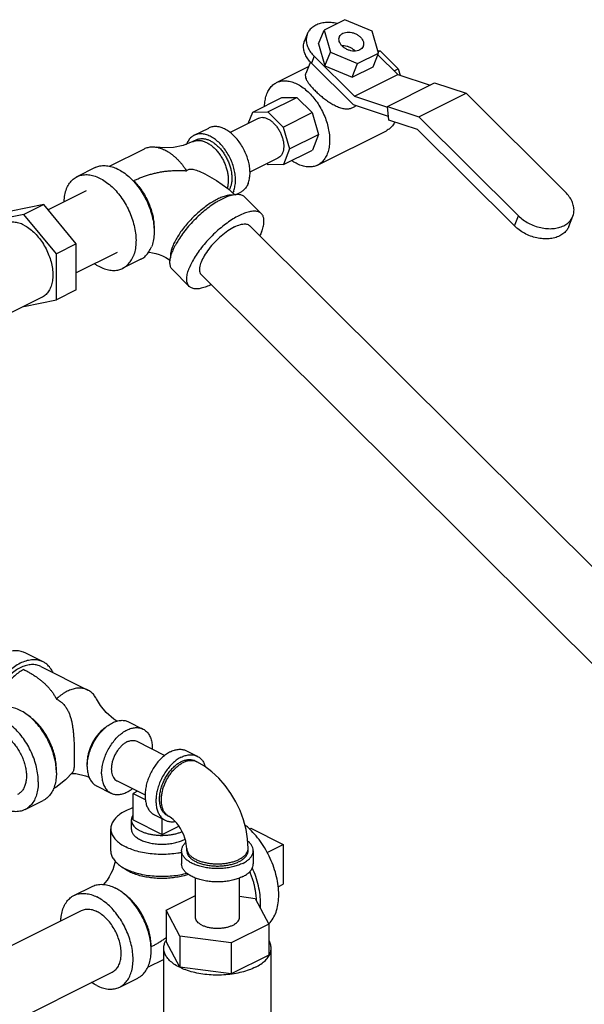
# Model space of a CAD drawing. Units: inches. Extents: x -9.8 to 24.8, y -7 to 22.8.
# Drawn here: x 19.2 to 20.9, y 19.8 to 22.8 of the extents above; entities that cross this region are included whole.
import ezdxf

# ---------------------------------------------------------------- set-up
doc = ezdxf.new("R2010")
doc.units = ezdxf.units.IN
doc.header["$LTSCALE"] = 1.21
doc.header["$MEASUREMENT"] = 0
doc.layers.get('0').update_dxf_attribs({"linetype": 'CONTINUOUS'})
doc.layers.add('02___PRT_ALL_AXES', color=7, linetype='CONTINUOUS')

msp = doc.modelspace()

# ---------------------------------------------------------------- linework, layer by layer
at = {"color": 7, "linetype": 'CONTINUOUS'}
for p, q in [((20.1785, 22.8061), (20.1147, 22.7742)), ((20.2616, 22.7711), (20.1785, 22.8061)), ((20.0633, 22.7623), (20.055, 22.7414)), ((20.0981, 22.7323), (20.1147, 22.7742)), ((20.1147, 22.7742), (20.134, 22.7073)), ((20.2809, 22.7042), (20.2616, 22.7711)), ((20.0981, 22.7323), (20.1174, 22.6654)), ((20.0842, 22.6947), (20.0759, 22.6738)), ((20.0842, 22.6947), (20.2071, 22.5724)), ((20.1174, 22.6654), (20.134, 22.7073)), ((20.134, 22.7073), (20.2171, 22.6723)), ((20.2171, 22.6723), (20.2809, 22.7042)), ((20.2643, 22.6623), (20.2809, 22.7042)), ((20.2789, 22.6992), (20.3397, 22.6387)), ((20.279, 22.7107), (20.2856, 22.7108)), ((20.2798, 22.708), (20.2856, 22.7108)), ((20.2856, 22.7108), (20.3407, 22.656)), ((19.9693, 22.614), (20.0668, 22.6628)), ((20.0727, 22.6776), (20.0585, 22.6419)), ((20.2044, 22.546), (20.0759, 22.6738)), ((20.1174, 22.6654), (20.2006, 22.6304)), ((20.2006, 22.6304), (20.2171, 22.6723)), ((20.2006, 22.6304), (20.2643, 22.6623)), ((20.3285, 22.6499), (20.3407, 22.656)), ((20.3407, 22.656), (20.3465, 22.6365)), ((20.2071, 22.5724), (20.3397, 22.6387)), ((20.3397, 22.6387), (20.4384, 22.6064)), ((20.3082, 22.5413), (20.4518, 22.6131)), ((20.4518, 22.6131), (20.5481, 22.5816)), ((19.8968, 22.524), (19.9852, 22.5682)), ((19.9432, 22.5249), (20.0316, 22.5691)), ((19.9852, 22.5682), (20.0316, 22.5691)), ((20.0316, 22.5691), (20.0782, 22.5227)), ((20.2071, 22.5724), (20.3084, 22.5392)), ((20.4044, 22.5097), (20.5481, 22.5816)), ((20.5481, 22.5816), (20.8516, 22.2796)), ((20.3115, 22.5109), (20.2044, 22.546)), ((20.3128, 22.4994), (20.3082, 22.5413)), ((20.3082, 22.5413), (20.4044, 22.5097)), ((19.8831, 22.4892), (19.8968, 22.524)), ((19.8968, 22.524), (19.9432, 22.5249)), ((19.9432, 22.5249), (19.9899, 22.4785)), ((19.9899, 22.4785), (20.0782, 22.5227)), ((20.0782, 22.5227), (20.0979, 22.4561)), ((20.4044, 22.5097), (20.7079, 22.2078)), ((19.7181, 22.4535), (19.7623, 22.4756)), ((19.9136, 22.5044), (19.8281, 22.4617)), ((19.9899, 22.4785), (20.0095, 22.4119)), ((20.4003, 22.4707), (20.3128, 22.4994)), ((20.0095, 22.4119), (20.0979, 22.4561)), ((20.0979, 22.4561), (20.0791, 22.4083)), ((20.095, 22.3625), (20.305, 22.4674)), ((20.6957, 22.1768), (20.4003, 22.4707)), ((19.7251, 22.4395), (19.714, 22.434)), ((19.4595, 22.3592), (19.566, 22.4124)), ((20.0095, 22.4119), (19.9907, 22.3641)), ((19.9907, 22.3641), (20.0791, 22.4083)), ((19.9739, 22.3837), (19.8883, 22.3408)), ((19.9443, 22.3632), (19.9405, 22.367)), ((19.9907, 22.3641), (19.9443, 22.3632)), ((19.4154, 22.3546), (19.3601, 22.3269)), ((19.3886, 22.2839), (19.2724, 22.2257)), ((19.8441, 22.2719), (19.8601, 22.2799)), ((19.9235, 22.2139), (19.8722, 22.2649)), ((19.2587, 22.2422), (19.1593, 22.2216)), ((19.2587, 22.2422), (19.198, 22.2118)), ((19.3582, 22.1221), (19.2587, 22.2422)), ((19.198, 22.2118), (19.0985, 22.1912)), ((19.2974, 22.0918), (19.198, 22.2118)), ((20.6957, 22.1768), (20.7079, 22.2078)), ((20.862, 22.1754), (20.8742, 22.2064)), ((19.8873, 22.1776), (21.4682, 20.6049)), ((19.3582, 22.1221), (19.2974, 22.0918)), ((19.3582, 21.9815), (19.3582, 22.1221)), ((19.2974, 21.9511), (19.2974, 22.0918)), ((19.4825, 22.096), (19.3582, 22.0339)), ((19.5551, 22.075), (19.4999, 22.0474)), ((19.7031, 21.9924), (19.6518, 22.0434)), ((19.7392, 22.0287), (21.3201, 20.456)), ((19.3582, 21.9815), (19.2974, 21.9511)), ((19.2539, 21.9594), (18.9881, 21.8265)), ((19.198, 21.9305), (19.2974, 21.9511)), ((19.1975, 21.9312), (19.198, 21.9305)), ((19.2568, 20.8464), (19.2016, 20.874)), ((19.2498, 20.8324), (19.3935, 20.7606)), ((19.5176, 20.6636), (19.5618, 20.6415)), ((19.5431, 20.6041), (19.6287, 20.5612)), ((19.6944, 20.5752), (19.7275, 20.5587)), ((19.726, 20.5419), (19.7205, 20.5447)), ((19.4198, 20.468), (19.464, 20.4459)), ((19.4827, 20.4833), (19.5682, 20.4406)), ((19.5453, 20.452), (19.5315, 20.4451)), ((19.5315, 20.4451), (19.5689, 20.4264)), ((19.2016, 20.3957), (19.2568, 20.4233)), ((19.5965, 20.3796), (19.6297, 20.363)), ((19.6422, 20.3742), (19.6367, 20.377)), ((19.4636, 20.2692), (19.4636, 20.3368)), ((19.8906, 20.3392), (19.99, 20.2895)), ((19.99, 20.2895), (19.99, 20.1677)), ((19.6797, 20.2703), (19.6797, 20.2297)), ((19.6953, 20.2703), (19.6953, 20.277)), ((19.8828, 20.2703), (19.8828, 20.277)), ((19.8985, 20.2703), (19.8985, 20.2297)), ((19.7216, 20.0673), (19.7216, 20.1868)), ((19.8566, 20.0673), (19.8566, 20.1868)), ((19.3511, 20.1336), (19.4064, 20.1612)), ((19.6322, 20.0883), (19.7216, 20.133)), ((19.8566, 20.1311), (19.9039, 20.1247)), ((19.9039, 20.1247), (19.9459, 20.0463)), ((18.9494, 19.8754), (19.374, 20.0877)), ((19.6322, 20.0883), (19.6322, 19.9936)), ((19.6743, 20.0099), (19.6322, 20.0883)), ((19.9459, 20.0463), (19.8311, 19.9889)), ((19.9459, 20.0463), (19.9459, 19.9516)), ((19.6743, 19.9152), (19.6322, 19.9936)), ((19.6743, 20.0099), (19.6743, 19.9152)), ((19.8311, 19.9889), (19.6743, 20.0099)), ((19.8311, 19.9889), (19.8311, 19.8942)), ((19.625, 19.6614), (19.625, 19.9726)), ((19.9459, 19.9516), (19.8311, 19.8942)), ((19.9531, 19.6614), (19.9531, 19.9726)), ((19.625, 19.9386), (19.576, 19.9141)), ((18.9817, 19.6568), (19.468, 19.8999)), ((19.8311, 19.8942), (19.6743, 19.9152)), ((19.4909, 19.8541), (19.5461, 19.8817))]:
    msp.add_line(p, q, dxfattribs=at)
for points in [[(19.714, 22.434), (19.6848, 22.4224), (19.6548, 22.416), (19.6268, 22.4147), (19.6032, 22.4171)], [(19.7334, 22.3435), (19.7501, 22.3357), (19.7865, 22.3152), (19.8203, 22.2912), (19.8423, 22.2717)], [(19.5788, 22.0963), (19.5818, 22.0962), (19.5911, 22.095), (19.6012, 22.0927), (19.6116, 22.0895), (19.6218, 22.0853), (19.6314, 22.0804), (19.6399, 22.0751), (19.6446, 22.0716)], [(19.4821, 20.6658), (19.4728, 20.6715), (19.4497, 20.6917), (19.4318, 20.7133), (19.4196, 20.7337)], [(19.8828, 20.277), (19.8812, 20.306), (19.8764, 20.3353), (19.8687, 20.3642), (19.8583, 20.3924), (19.8455, 20.4195), (19.8303, 20.4452), (19.8129, 20.4693), (19.7936, 20.4915), (19.7724, 20.5112), (19.7498, 20.5282), (19.726, 20.5419)], [(19.3475, 20.51), (19.3257, 20.4869), (19.296, 20.4633), (19.2879, 20.4586)], [(19.3439, 20.5061), (19.3565, 20.5055), (19.3866, 20.4991), (19.397, 20.4949)], [(19.6953, 20.277), (19.6951, 20.2832), (19.6941, 20.2907), (19.6924, 20.2992), (19.6897, 20.3085), (19.6861, 20.3182), (19.6817, 20.328), (19.6765, 20.3375), (19.6709, 20.3463), (19.665, 20.354), (19.6592, 20.3606), (19.6538, 20.3659), (19.649, 20.3699), (19.6451, 20.3726), (19.6422, 20.3742)], [(19.4772, 20.2379), (19.4761, 20.2329), (19.4732, 20.2227), (19.4692, 20.2118), (19.4641, 20.2008), (19.4583, 20.1902), (19.452, 20.1804), (19.4456, 20.172), (19.4414, 20.1672)]]:
    msp.add_lwpolyline(points, dxfattribs=at)
for points, start_tangent, end_tangent in [([(20.1548, 22.7944), (20.1539, 22.7946), (20.1362, 22.7971), (20.1191, 22.7971), (20.1032, 22.7943), (20.089, 22.789), (20.0773, 22.7814), (20.0683, 22.7717), (20.0633, 22.7623)], (-0.10251, 0.023239), (-0.038748, -0.097975)), ([(20.0633, 22.7623), (20.0626, 22.7603), (20.0602, 22.7477), (20.0612, 22.7343), (20.0657, 22.7207), (20.0735, 22.7073), (20.0842, 22.6947)], (-0.027575, -0.069724), (0.052987, -0.052713)), ([(20.1702, 22.7254), (20.1645, 22.7325), (20.1611, 22.74), (20.1601, 22.7475), (20.1615, 22.7536)], (-0.022047, 0.021933), (0.011459, 0.029082)), ([(20.1615, 22.7536), (20.1618, 22.7544), (20.1659, 22.7603), (20.1722, 22.7647), (20.1802, 22.7674), (20.1894, 22.7682), (20.1992, 22.767), (20.2089, 22.7639), (20.2178, 22.7592), (20.2254, 22.753)], (0.027022, 0.068581), (0.051992, -0.051723)), ([(20.2254, 22.753), (20.2311, 22.746), (20.2345, 22.7384), (20.2354, 22.731), (20.2341, 22.7249)], (0.022047, -0.021933), (-0.011459, -0.029082)), ([(20.0759, 22.6738), (20.0652, 22.6864), (20.0575, 22.6997), (20.053, 22.7133), (20.0519, 22.7267), (20.0543, 22.7393), (20.055, 22.7414)], (-0.052987, 0.052713), (0.027575, 0.069724)), ([(20.1702, 22.7263), (20.1696, 22.7262)], (-0.000518, -0.00002), (-0.000517, -0.000026)), ([(20.2089, 22.7111), (20.2019, 22.7168), (20.1938, 22.7214), (20.1849, 22.7245), (20.1758, 22.7261), (20.1702, 22.7263)], (-0.030211, 0.030055), (-0.042646, -0.001641)), ([(20.2341, 22.7249), (20.2338, 22.7241), (20.2297, 22.7182), (20.2234, 22.7137), (20.2154, 22.711), (20.2062, 22.7102), (20.1964, 22.7114), (20.1867, 22.7145), (20.1777, 22.7193), (20.1702, 22.7254)], (-0.027022, -0.068581), (-0.051992, 0.051723)), ([(20.2094, 22.7106), (20.2089, 22.7111)], (-0.000539, 0.000556), (-0.000549, 0.000546)), ([(20.0585, 22.6418), (20.0578, 22.6397), (20.0575, 22.633), (20.0595, 22.6255), (20.0637, 22.6175), (20.0695, 22.6092), (20.077, 22.6003), (20.086, 22.5908), (20.0963, 22.581), (20.1074, 22.5715), (20.1191, 22.5624), (20.1318, 22.5536), (20.1452, 22.5458), (20.1586, 22.5396), (20.1717, 22.5355), (20.1842, 22.5342), (20.1952, 22.5355), (20.2042, 22.5388)], (-0.073239, -0.183893), (0.176184, 0.088092)), ([(19.94, 22.58), (19.9469, 22.5936), (19.956, 22.6046), (19.9669, 22.6128), (19.9693, 22.614)], (0.016851, 0.042655), (0.041137, 0.02055)), ([(19.9693, 22.614), (19.9795, 22.6179), (19.9933, 22.6198), (20.0081, 22.6184), (20.0235, 22.6139), (20.0391, 22.6063), (20.0545, 22.5957), (20.0694, 22.5825), (20.0834, 22.567), (20.0961, 22.5495)], (0.138382, 0.06913), (0.084461, -0.129183)), ([(19.9328, 22.542), (19.933, 22.5463), (19.9353, 22.5641), (19.94, 22.58)], (0.001086, 0.038758), (0.014237, 0.036039)), ([(20.0961, 22.5495), (20.1072, 22.5306), (20.1165, 22.5106), (20.1237, 22.4901), (20.1286, 22.4695), (20.1312, 22.4493), (20.1313, 22.4302), (20.129, 22.4124), (20.1243, 22.3965)], (0.088037, -0.134653), (-0.059085, -0.149565)), ([(20.2042, 22.5388), (20.2118, 22.5435)], (0.007953, 0.003977), (0.007089, 0.005404)), ([(19.9616, 22.4893), (19.9537, 22.4963), (19.9454, 22.5016), (19.9371, 22.5053), (19.929, 22.507), (19.9214, 22.5069), (19.9144, 22.5048), (19.9136, 22.5044)], (-0.037997, 0.037801), (-0.048077, -0.024065)), ([(19.8829, 22.3064), (19.8868, 22.3202), (19.8885, 22.3358), (19.8878, 22.3527), (19.8847, 22.3703), (19.8795, 22.3881), (19.8721, 22.4056), (19.8629, 22.4223), (19.8522, 22.4376), (19.8401, 22.4511), (19.8273, 22.4624), (19.8139, 22.4711), (19.8004, 22.4769), (19.7873, 22.4798), (19.7749, 22.4796), (19.7636, 22.4762), (19.7623, 22.4756)], (0.090022, 0.227877), (-0.219786, -0.110018)), ([(19.9616, 22.4893), (19.9691, 22.481), (19.9757, 22.4715), (19.9814, 22.4612), (19.9859, 22.4504), (19.9892, 22.4394), (19.991, 22.4286), (19.9915, 22.4182), (19.9904, 22.4086), (19.988, 22.4), (19.9842, 22.3928), (19.9792, 22.3872), (19.9739, 22.3837)], (0.084803, -0.084364), (-0.1073, -0.053708)), ([(20.3306, 22.4934), (20.3273, 22.4879), (20.3182, 22.4768), (20.3073, 22.4687), (20.305, 22.4674)], (-0.017335, -0.032794), (-0.033205, -0.016588)), ([(19.7181, 22.4535), (19.7095, 22.4478), (19.7014, 22.4387), (19.6953, 22.427)], (-0.031989, -0.016013), (-0.013102, -0.033167)), ([(19.8387, 22.2843), (19.8426, 22.2981), (19.8443, 22.3137), (19.8436, 22.3306), (19.8405, 22.3482), (19.8353, 22.366), (19.8279, 22.3835), (19.8187, 22.4002), (19.808, 22.4155), (19.796, 22.429), (19.7831, 22.4403), (19.7697, 22.449), (19.7562, 22.4548), (19.7431, 22.4577), (19.7307, 22.4575), (19.7194, 22.4541), (19.7181, 22.4535)], (0.090022, 0.227877), (-0.219786, -0.110018)), ([(19.566, 22.4124), (19.5715, 22.4147), (19.5774, 22.4165), (19.5836, 22.4177), (19.59, 22.4181), (19.5967, 22.4179), (19.6032, 22.4171)], (0.03413, 0.017065), (0.037595, -0.006489)), ([(19.6032, 22.4171), (19.6034, 22.4171), (19.6104, 22.4155), (19.6174, 22.4133), (19.6245, 22.4105), (19.6316, 22.407), (19.6386, 22.4029), (19.6457, 22.3982), (19.6526, 22.393), (19.6595, 22.3872), (19.6661, 22.3809), (19.6726, 22.3741), (19.6789, 22.3669), (19.6849, 22.3593), (19.6906, 22.3512), (19.6947, 22.3449)], (0.11803, -0.020374), (0.063961, -0.101218)), ([(19.6951, 22.4265), (19.6953, 22.427)], (0.000197, 0.00051), (0.000201, 0.000509)), ([(19.714, 22.434), (19.7177, 22.4356), (19.7216, 22.4368), (19.7257, 22.4375), (19.73, 22.4378), (19.7345, 22.4377), (19.739, 22.4371), (19.7436, 22.4361), (19.7483, 22.4346), (19.753, 22.4327), (19.7577, 22.4304), (19.7624, 22.4277), (19.7671, 22.4246), (19.7718, 22.4211), (19.7763, 22.4172), (19.7808, 22.413), (19.7851, 22.4085), (19.7893, 22.4037), (19.7933, 22.3986), (19.7971, 22.3932), (19.8041, 22.3819), (19.8101, 22.37), (19.815, 22.3576), (19.817, 22.3514), (19.8186, 22.3451), (19.82, 22.3389), (19.8211, 22.3327), (19.8218, 22.3266), (19.8222, 22.3206), (19.8222, 22.3148), (19.8219, 22.3092), (19.8213, 22.3038), (19.8203, 22.2986), (19.8187, 22.2925)], (0.18475, 0.092373), (-0.063752, -0.196587)), ([(19.7251, 22.4395), (19.7287, 22.4411), (19.7327, 22.4423), (19.7368, 22.443), (19.7411, 22.4434), (19.7455, 22.4432), (19.75, 22.4426), (19.7546, 22.4416), (19.7593, 22.4401), (19.764, 22.4382), (19.7688, 22.4359), (19.7735, 22.4332), (19.7782, 22.4301), (19.7828, 22.4266), (19.7874, 22.4227), (19.7918, 22.4185), (19.7961, 22.414), (19.8003, 22.4092), (19.8043, 22.4041), (19.8081, 22.3988), (19.8151, 22.3874), (19.8211, 22.3755), (19.826, 22.3631), (19.828, 22.3569), (19.8297, 22.3506), (19.8311, 22.3444), (19.8321, 22.3382), (19.8328, 22.3321), (19.8332, 22.3262), (19.8332, 22.3203), (19.833, 22.3147), (19.8323, 22.3093), (19.8314, 22.3041), (19.8284, 22.2945)], (0.188101, 0.094048), (-0.077225, -0.195483)), ([(20.1243, 22.3965), (20.1174, 22.3829), (20.1083, 22.3719), (20.0974, 22.3637), (20.095, 22.3625)], (-0.016851, -0.042655), (-0.041137, -0.02055)), ([(19.4154, 22.3545), (19.4267, 22.3588), (19.4421, 22.3609), (19.4585, 22.3595), (19.4756, 22.3544), (19.493, 22.3459), (19.5101, 22.3342), (19.5266, 22.3196), (19.5324, 22.3136)], (0.118775, 0.059335), (0.090101, -0.097126)), ([(20.095, 22.3625), (20.0848, 22.3586), (20.071, 22.3567), (20.0562, 22.3581), (20.0408, 22.3626), (20.0252, 22.3702), (20.0156, 22.3764)], (-0.075864, -0.037899), (-0.06912, 0.048857)), ([(19.3276, 22.2891), (19.3353, 22.3042), (19.3454, 22.3165), (19.3575, 22.3255), (19.3601, 22.3269)], (0.018723, 0.047395), (0.045708, 0.022834)), ([(19.3601, 22.3269), (19.3715, 22.3312), (19.3868, 22.3333), (19.4033, 22.3318), (19.4204, 22.3268), (19.4377, 22.3183), (19.4549, 22.3066), (19.4714, 22.2919), (19.4869, 22.2747), (19.501, 22.2553), (19.5134, 22.2343), (19.5237, 22.212), (19.5317, 22.1892), (19.5372, 22.1663), (19.5401, 22.1439), (19.5402, 22.1226), (19.5377, 22.1029), (19.5324, 22.0853)], (0.314026, 0.156875), (-0.128633, -0.325616)), ([(19.5335, 22.3146), (19.5443, 22.3197), (19.5553, 22.3243), (19.5667, 22.3286), (19.5785, 22.3325), (19.5906, 22.3359), (19.603, 22.3389), (19.6157, 22.3414), (19.6286, 22.3434), (19.6417, 22.3448), (19.6549, 22.3458), (19.6682, 22.3461), (19.6815, 22.3458), (19.6947, 22.3449)], (0.14852, 0.074211), (0.165329, -0.015223)), ([(19.6947, 22.3449), (19.6982, 22.3482), (19.7032, 22.35), (19.7099, 22.3502), (19.7175, 22.349), (19.7255, 22.3466), (19.7334, 22.3435)], (0.023088, 0.03432), (0.037857, -0.016693)), ([(19.5324, 22.3136), (19.5421, 22.3023), (19.5563, 22.2829), (19.5686, 22.2619), (19.5789, 22.2397), (19.5869, 22.2168), (19.5924, 22.1939), (19.5953, 22.1716), (19.5955, 22.1502), (19.5929, 22.1305), (19.5877, 22.1129)], (0.148114, -0.159661), (-0.07998, -0.202457)), ([(19.5335, 22.3146), (19.5463, 22.3006), (19.558, 22.285), (19.5685, 22.268), (19.5775, 22.2501), (19.5848, 22.2315), (19.5904, 22.2128), (19.594, 22.1941), (19.5956, 22.1761), (19.5956, 22.164)], (0.118521, -0.117908), (-0.007684, -0.167096)), ([(19.8829, 22.3064), (19.8768, 22.2948), (19.8687, 22.2856), (19.8601, 22.2799)], (-0.013102, -0.033167), (-0.031989, -0.016013)), ([(19.3276, 22.2891), (19.3223, 22.2714), (19.3198, 22.2517), (19.3197, 22.2495)], (-0.014892, -0.037698), (-0.001786, -0.040519)), ([(19.8347, 22.2708), (19.827, 22.2707), (19.8156, 22.2688), (19.8028, 22.2647), (19.7891, 22.2586), (19.7745, 22.2506), (19.7595, 22.2408), (19.7444, 22.2294), (19.7294, 22.2168), (19.7148, 22.203), (19.701, 22.1885), (19.6883, 22.1735), (19.6768, 22.1583), (19.6669, 22.1432), (19.6587, 22.1285), (19.6524, 22.1146)], (-0.249348, 0.020847), (-0.091754, -0.232262)), ([(19.8722, 22.2649), (19.8694, 22.2673), (19.8605, 22.2714), (19.8491, 22.2726), (19.8356, 22.2708), (19.8202, 22.2662), (19.8034, 22.2589), (19.7955, 22.2547)], (-0.058419, 0.058321), (-0.07173, -0.039655)), ([(19.8284, 22.2945), (19.8265, 22.2902), (19.8249, 22.2872)], (-0.00298, -0.007544), (-0.004112, -0.006995)), ([(19.8387, 22.2843), (19.8356, 22.2777)], (-0.002661, -0.006736), (-0.003433, -0.006397)), ([(20.8742, 22.2064), (20.875, 22.2086), (20.8776, 22.2223), (20.8765, 22.2368), (20.8716, 22.2515), (20.8632, 22.266), (20.8516, 22.2796)], (0.029873, 0.075534), (-0.057402, 0.057106)), ([(19.7955, 22.2547), (19.7856, 22.249), (19.7673, 22.2367), (19.7488, 22.2224), (19.7306, 22.2064), (19.7132, 22.1891), (19.697, 22.171), (19.6824, 22.1525), (19.6698, 22.134), (19.6617, 22.1203)], (-0.167899, -0.092822), (-0.091998, -0.168361)), ([(19.9235, 22.2139), (19.9207, 22.2163), (19.9117, 22.2204), (19.9003, 22.2216), (19.8868, 22.2199), (19.8714, 22.2153), (19.8547, 22.2079), (19.8369, 22.198), (19.8185, 22.1857), (19.8, 22.1714), (19.7818, 22.1555), (19.7644, 22.1382), (19.7482, 22.1201), (19.7336, 22.1015), (19.721, 22.083), (19.7106, 22.065), (19.7028, 22.0479)], (-0.212026, 0.211671), (-0.109263, -0.276584)), ([(19.9238, 22.1584), (19.9289, 22.1741), (19.9311, 22.1881), (19.9305, 22.2), (19.927, 22.2094), (19.9235, 22.2139)], (0.021441, 0.054275), (-0.041607, 0.041537)), ([(20.7079, 22.2078), (20.7223, 22.1956), (20.7389, 22.1852), (20.757, 22.1771), (20.776, 22.1715), (20.7952, 22.1687), (20.8138, 22.1688), (20.831, 22.1717), (20.8463, 22.1775), (20.8591, 22.1857), (20.8688, 22.1963), (20.8742, 22.2064)], (0.135342, -0.134642), (0.070433, 0.178091)), ([(19.198, 22.1794), (19.1826, 22.1854), (19.1678, 22.188), (19.1538, 22.187), (19.1421, 22.183)], (-0.051853, 0.025926), (-0.052019, -0.02599)), ([(19.198, 22.1794), (19.2133, 22.1701), (19.2282, 22.1578), (19.2422, 22.1428), (19.2548, 22.1257), (19.2657, 22.1069), (19.2745, 22.087), (19.281, 22.0667), (19.285, 22.0464), (19.2864, 22.027), (19.285, 22.0088), (19.281, 21.9926), (19.2745, 21.9788), (19.2657, 21.9677), (19.2548, 21.9598), (19.2539, 21.9594)], (0.235055, -0.117527), (-0.235807, -0.117813)), ([(19.8411, 22.1736), (19.8593, 22.1808), (19.8745, 22.1827), (19.8854, 22.1792), (19.8873, 22.1776)], (0.043685, 0.021842), (0.034275, -0.035399)), ([(20.862, 22.1754), (20.8565, 22.1653), (20.8468, 22.1547), (20.8341, 22.1465), (20.8188, 22.1407), (20.8015, 22.1378), (20.783, 22.1377), (20.7638, 22.1405), (20.7448, 22.146), (20.7266, 22.1542), (20.7101, 22.1646), (20.6957, 22.1768)], (-0.070433, -0.178091), (-0.135342, 0.134642)), ([(19.8411, 22.1736), (19.8209, 22.1616), (19.8002, 22.1456), (19.7804, 22.1267), (19.7629, 22.1062), (19.7488, 22.0855), (19.739, 22.0661), (19.7344, 22.0491), (19.7351, 22.0358), (19.7393, 22.0288)], (-0.169744, -0.084872), (0.13318, -0.137548)), ([(19.9238, 22.1584), (19.9186, 22.1466)], (-0.004733, -0.011981), (-0.005609, -0.011606)), ([(19.6524, 22.1146), (19.6481, 22.1017), (19.6459, 22.0901), (19.6459, 22.0799), (19.6459, 22.0798)], (-0.013107, -0.033178), (0.004154, -0.035549)), ([(19.6617, 22.1203), (19.6594, 22.116), (19.6516, 22.0989)], (-0.011346, -0.020763), (-0.00869, -0.021998)), ([(19.4999, 22.0474), (19.5025, 22.0488), (19.5146, 22.0579), (19.5247, 22.0701), (19.5324, 22.0853)], (0.045708, 0.022834), (0.018723, 0.047395)), ([(19.5551, 22.075), (19.5577, 22.0764), (19.5699, 22.0855), (19.5799, 22.0978), (19.5877, 22.1129)], (0.045708, 0.022834), (0.018723, 0.047395)), ([(19.6519, 22.0434), (19.6483, 22.0479), (19.6448, 22.0573), (19.6442, 22.0692), (19.6464, 22.0832), (19.6516, 22.0989)], (-0.041607, 0.041537), (0.021441, 0.054275)), ([(19.4137, 22.0615), (19.4223, 22.056), (19.4396, 22.0476), (19.4567, 22.0425), (19.4732, 22.041), (19.4885, 22.0431), (19.4999, 22.0474)], (0.075543, -0.051538), (0.081966, 0.040947)), ([(19.7031, 21.9924), (19.6996, 21.9969), (19.696, 22.0064), (19.6954, 22.0183), (19.6977, 22.0322), (19.7028, 22.0479)], (-0.041607, 0.041537), (0.021441, 0.054275)), ([(19.7704, 21.9977), (19.7551, 21.9911), (19.7398, 21.9865), (19.7262, 21.9847), (19.7148, 21.9859), (19.7059, 21.99), (19.7031, 21.9924)], (-0.064041, -0.031377), (-0.050821, 0.050736)), ([(19.2016, 20.874), (19.1966, 20.8762), (19.1819, 20.8799), (19.1658, 20.8801), (19.149, 20.8766), (19.1317, 20.8696), (19.1144, 20.8593), (19.0975, 20.8459), (19.0815, 20.8298), (19.0667, 20.8113), (19.0536, 20.7909), (19.0423, 20.7691), (19.0332, 20.7465), (19.0266, 20.7236), (19.0226, 20.7009), (19.0212, 20.679)], (-0.271292, 0.135731), (0, -0.302508)), ([(19.2568, 20.8464), (19.2519, 20.8486), (19.2371, 20.8523), (19.2211, 20.8524), (19.2042, 20.849), (19.1869, 20.842), (19.1696, 20.8317), (19.1528, 20.8183), (19.1368, 20.8022), (19.122, 20.7837), (19.1088, 20.7633), (19.0975, 20.7415), (19.0885, 20.7189), (19.0819, 20.6959), (19.0794, 20.6842)], (-0.241764, 0.120958), (-0.046953, -0.265587)), ([(19.2498, 20.8324), (19.2454, 20.8344), (19.2321, 20.8378), (19.2177, 20.8379), (19.2025, 20.8347), (19.1869, 20.8285), (19.1714, 20.8192), (19.1562, 20.8071), (19.1418, 20.7926), (19.1285, 20.776), (19.1166, 20.7576), (19.1065, 20.738), (19.0983, 20.7177), (19.0924, 20.697), (19.0908, 20.6899)], (-0.214478, 0.107306), (-0.045915, -0.234815)), ([(19.198, 20.8229), (19.1838, 20.8146), (19.17, 20.804), (19.1567, 20.7913), (19.1442, 20.7767), (19.1329, 20.7606), (19.1228, 20.7433), (19.1143, 20.7252), (19.1075, 20.7065), (19.1047, 20.6968)], (-0.144128, -0.072064), (-0.040937, -0.155915)), ([(19.198, 20.8229), (19.2083, 20.8176), (19.2182, 20.812), (19.2276, 20.8062), (19.2366, 20.8003), (19.2451, 20.794), (19.2533, 20.7875), (19.2609, 20.7808), (19.2682, 20.7737), (19.2749, 20.7663), (19.2812, 20.7586), (19.2871, 20.7505), (19.2925, 20.742), (19.2974, 20.7331)], (0.121938, -0.060998), (0.062668, -0.121088)), ([(19.287, 20.8141), (19.2854, 20.8173), (19.2763, 20.8309), (19.2651, 20.8414), (19.2568, 20.8464)], (-0.019254, 0.040687), (-0.040311, 0.020168)), ([(19.3935, 20.7606), (19.3902, 20.7621), (19.3843, 20.7642), (19.3782, 20.7656), (19.3719, 20.7663), (19.3653, 20.7663), (19.3586, 20.7657), (19.3517, 20.7644), (19.3447, 20.7625), (19.3377, 20.7599), (19.3306, 20.7566), (19.3235, 20.7528), (19.3164, 20.7483), (19.3094, 20.7433), (19.3026, 20.7377), (19.2974, 20.7331)], (-0.09498, 0.047484), (-0.077597, -0.0724)), ([(19.2974, 20.7331), (19.3072, 20.7274), (19.316, 20.7202), (19.3239, 20.7113), (19.3302, 20.7019), (19.3351, 20.6922), (19.3389, 20.6823), (19.3421, 20.6719), (19.3447, 20.6608), (19.3466, 20.65), (19.3482, 20.6388), (19.3495, 20.6259), (19.3506, 20.6116), (19.3513, 20.5965), (19.3518, 20.5815), (19.3521, 20.5673), (19.3521, 20.5551)], (0.176014, -0.085674), (0, -0.195757)), ([(19.4196, 20.7337), (19.4178, 20.7369), (19.4142, 20.7425), (19.4102, 20.7476), (19.4057, 20.7522), (19.4009, 20.7561), (19.3957, 20.7595), (19.3935, 20.7606)], (-0.017366, 0.033971), (-0.034133, 0.017064)), ([(19.2971, 20.5188), (19.2961, 20.5296), (19.292, 20.5523), (19.2854, 20.5753), (19.2763, 20.5979), (19.2651, 20.6197), (19.2519, 20.64), (19.2371, 20.6585), (19.2211, 20.6747), (19.2042, 20.688), (19.1869, 20.6984), (19.1696, 20.7053), (19.1528, 20.7088), (19.1368, 20.7087), (19.122, 20.705), (19.1171, 20.7028)], (-0.018512, 0.291102), (-0.2614, -0.130782)), ([(19.2422, 20.4802), (19.2408, 20.502), (19.2368, 20.5247), (19.2301, 20.5476), (19.2211, 20.5703), (19.2098, 20.592), (19.1966, 20.6124), (19.1819, 20.6309), (19.1658, 20.647), (19.149, 20.6604), (19.1317, 20.6707), (19.1144, 20.6777), (19.0975, 20.6812), (19.0815, 20.6811), (19.0667, 20.6774), (19.0618, 20.6752)], (0, 0.302508), (-0.271292, -0.135731)), ([(19.2974, 20.5188), (19.2964, 20.5367), (19.2934, 20.5552), (19.2884, 20.5739), (19.2816, 20.5926), (19.2731, 20.6107), (19.2631, 20.628), (19.2517, 20.6441), (19.2393, 20.6587), (19.226, 20.6714), (19.2121, 20.682), (19.2109, 20.6829)], (0, 0.192139), (-0.160464, 0.10593)), ([(19.4498, 20.648), (19.4482, 20.647), (19.4435, 20.6436), (19.4389, 20.6399), (19.4345, 20.6358), (19.4301, 20.6314), (19.4259, 20.6267), (19.4218, 20.6217), (19.4142, 20.611), (19.4075, 20.5994), (19.4019, 20.5873), (19.3973, 20.5749), (19.3955, 20.5686), (19.394, 20.5624), (19.3928, 20.5562), (19.392, 20.5501), (19.3915, 20.5441), (19.3913, 20.5382)], (-0.108372, -0.070017), (0, -0.129001)), ([(19.3918, 20.5382), (19.3925, 20.5442), (19.396, 20.5619), (19.4017, 20.5797), (19.4094, 20.5971), (19.419, 20.6135), (19.43, 20.6285), (19.4422, 20.6416), (19.4552, 20.6524), (19.4687, 20.6605), (19.4821, 20.6658), (19.4951, 20.668), (19.5073, 20.6672), (19.5176, 20.6636)], (0.017872, 0.200103), (0.18008, -0.08997)), ([(19.4355, 20.505), (19.4367, 20.5221), (19.4402, 20.5398), (19.4459, 20.5576), (19.4536, 20.575), (19.4632, 20.5914), (19.4742, 20.6064), (19.4864, 20.6195), (19.4994, 20.6303), (19.5129, 20.6384), (19.5263, 20.6437), (19.5393, 20.6459), (19.5515, 20.6451), (19.5618, 20.6415)], (0, 0.211719), (0.189975, -0.094914)), ([(19.1317, 20.6264), (19.1433, 20.6194), (19.1546, 20.6104), (19.1654, 20.5996), (19.1753, 20.5872), (19.1842, 20.5735), (19.1918, 20.5588), (19.1978, 20.5436), (19.2023, 20.5282), (19.205, 20.513), (19.2059, 20.4983), (19.205, 20.4845), (19.2023, 20.472), (19.1978, 20.4611), (19.1918, 20.4519), (19.1842, 20.4449), (19.1786, 20.4415)], (0.19749, -0.098745), (-0.198015, -0.09907)), ([(19.5618, 20.6415), (19.5626, 20.6411), (19.5721, 20.6342), (19.5798, 20.6246), (19.5855, 20.6124), (19.589, 20.5982), (19.5902, 20.5824)], (0.061874, -0.030913), (0, -0.068956)), ([(19.5129, 20.6022), (19.5046, 20.5971), (19.4965, 20.5905), (19.489, 20.5824), (19.4822, 20.5731), (19.4763, 20.563), (19.4715, 20.5523), (19.468, 20.5413), (19.4659, 20.5304), (19.4651, 20.5198), (19.4659, 20.5101), (19.468, 20.5013), (19.4715, 20.4938), (19.4763, 20.4878), (19.4822, 20.4836), (19.4827, 20.4833)], (-0.126929, -0.063465), (0.127336, -0.063619)), ([(19.5129, 20.6022), (19.5212, 20.6054), (19.5292, 20.6068), (19.5367, 20.6063), (19.5431, 20.6041)], (0.028001, 0.014), (0.02809, -0.014034)), ([(19.5902, 20.5806), (19.5902, 20.5824)], (0.000028, 0.001812), (0, 0.001812)), ([(19.3521, 20.5551), (19.3521, 20.5439), (19.3518, 20.534), (19.3514, 20.5256), (19.3506, 20.519), (19.3495, 20.5139), (19.3479, 20.5104), (19.3475, 20.51)], (0, -0.045786), (-0.029657, -0.035408)), ([(19.6454, 20.5721), (19.6333, 20.5649), (19.6215, 20.5555), (19.6103, 20.5443), (19.6, 20.5313), (19.5908, 20.517), (19.5829, 20.5018), (19.5765, 20.486), (19.5719, 20.4699), (19.5691, 20.454), (19.5681, 20.4387), (19.5691, 20.4244), (19.5719, 20.4114), (19.5765, 20.4), (19.5829, 20.3905), (19.5908, 20.3831), (19.5965, 20.3796)], (-0.205718, -0.102859), (0.206266, -0.103198)), ([(19.6786, 20.5556), (19.6665, 20.5483), (19.6547, 20.539), (19.6435, 20.5277), (19.6331, 20.5147), (19.6239, 20.5005), (19.616, 20.4852), (19.6097, 20.4694), (19.605, 20.4533), (19.6022, 20.4375), (19.6013, 20.4222), (19.6022, 20.4078), (19.605, 20.3948), (19.6097, 20.3834), (19.616, 20.3739), (19.6239, 20.3665), (19.6297, 20.363)], (-0.205718, -0.102859), (0.206266, -0.103198)), ([(19.6454, 20.5721), (19.6575, 20.577), (19.6693, 20.5794), (19.6806, 20.5794), (19.6909, 20.5768), (19.6944, 20.5752)], (0.045386, 0.022693), (0.045507, -0.022768)), ([(19.6786, 20.5556), (19.6907, 20.5604), (19.7025, 20.5629), (19.7137, 20.5628), (19.7241, 20.5602), (19.7275, 20.5587)], (0.045386, 0.022693), (0.045507, -0.022768)), ([(19.7275, 20.5587), (19.7333, 20.5552), (19.7412, 20.5478), (19.7475, 20.5383), (19.7521, 20.5269), (19.7523, 20.5263)], (0.037562, -0.018793), (0.011941, -0.040198)), ([(19.3913, 20.5271), (19.3918, 20.5382)], (0, 0.011028), (0.000982, 0.010996)), ([(19.3913, 20.5382), (19.3915, 20.533)], (0, -0.005179), (0.000281, -0.005172)), ([(19.3913, 20.5271), (19.3925, 20.5113), (19.396, 20.4971), (19.4017, 20.485), (19.4094, 20.4753), (19.419, 20.4684), (19.4198, 20.468)], (0, -0.068956), (0.061874, -0.030913)), ([(19.6367, 20.377), (19.6317, 20.38), (19.625, 20.3863), (19.6195, 20.3944), (19.6155, 20.4042), (19.6131, 20.4154), (19.6123, 20.4277), (19.6131, 20.4408), (19.6155, 20.4544), (19.6195, 20.4682), (19.625, 20.4817), (19.6317, 20.4948), (19.6396, 20.507), (19.6485, 20.5181), (19.6581, 20.5278), (19.6682, 20.5358), (19.6786, 20.542)], (-0.176799, 0.088455), (0.17633, 0.088165)), ([(19.6422, 20.3742), (19.6407, 20.375), (19.634, 20.3799), (19.6284, 20.3863), (19.6238, 20.3942), (19.6205, 20.4034), (19.6185, 20.4137), (19.6178, 20.4249), (19.6185, 20.4368), (19.6205, 20.4491), (19.6238, 20.4617), (19.6284, 20.4741), (19.634, 20.4862), (19.6407, 20.4977), (19.6483, 20.5085), (19.6566, 20.5182), (19.6654, 20.5266), (19.6747, 20.5337), (19.6841, 20.5393)], (-0.176773, 0.088312), (0.176354, 0.088177)), ([(19.6786, 20.542), (19.689, 20.5462), (19.6991, 20.5483), (19.7087, 20.5482), (19.7176, 20.546), (19.7205, 20.5447)], (0.038902, 0.019451), (0.039006, -0.019515)), ([(19.6841, 20.5393), (19.6936, 20.5432), (19.7028, 20.5453), (19.7117, 20.5457), (19.72, 20.5443), (19.7203, 20.5442)], (0.03342, 0.01671), (0.035877, -0.010717)), ([(19.7203, 20.5442), (19.726, 20.5419)], (0.005902, -0.001763), (0.005511, -0.002753)), ([(19.2974, 20.5078), (19.2961, 20.4873), (19.292, 20.4687), (19.2854, 20.4524), (19.2763, 20.4388), (19.2651, 20.4283), (19.2568, 20.4233)], (0, -0.098554), (-0.088384, -0.04422)), ([(19.2974, 20.5078), (19.2971, 20.5188)], (0, 0.01103), (-0.000701, 0.011016)), ([(19.2973, 20.5132), (19.2974, 20.5188)], (0.000219, 0.005627), (0, 0.005628)), ([(19.4355, 20.505), (19.4367, 20.4892), (19.4402, 20.475), (19.4459, 20.4629), (19.4536, 20.4532), (19.4632, 20.4463), (19.4639, 20.4459)], (0, -0.068956), (0.061874, -0.030913)), ([(19.2422, 20.4802), (19.2408, 20.4597), (19.2368, 20.4411), (19.2301, 20.4248), (19.2211, 20.4112), (19.2098, 20.4007), (19.2016, 20.3957)], (0, -0.098554), (-0.088384, -0.04422)), ([(19.4639, 20.4459), (19.4742, 20.4423), (19.4864, 20.4415), (19.4994, 20.4437), (19.5129, 20.449), (19.5263, 20.4571), (19.5297, 20.4597)], (0.063457, -0.031704), (0.055979, 0.043302)), ([(19.2016, 20.3957), (19.1966, 20.3935), (19.1819, 20.3898), (19.1658, 20.3897), (19.149, 20.3931), (19.1471, 20.3937)], (-0.050048, -0.02504), (-0.053103, 0.01738)), ([(19.5314, 20.4012), (19.528, 20.4), (19.5094, 20.3921), (19.4935, 20.3828), (19.4806, 20.3723), (19.4713, 20.361), (19.4655, 20.3491), (19.4636, 20.3368)], (-0.093833, -0.032219), (0, -0.099507)), ([(19.6297, 20.363), (19.6331, 20.3615), (19.6435, 20.3589), (19.6547, 20.3588), (19.66, 20.3596)], (0.027768, -0.013893), (0.03043, 0.005963)), ([(19.9459, 20.0467), (19.9503, 20.0516), (19.9614, 20.0682), (19.9696, 20.0882), (19.9745, 20.111), (19.9762, 20.1361), (19.9745, 20.1628), (19.9696, 20.1906), (19.9614, 20.2187), (19.9503, 20.2464), (19.9365, 20.2731), (19.9204, 20.2981), (19.9023, 20.3207), (19.8827, 20.3405), (19.8733, 20.3485)], (0.239995, 0.24167), (-0.265115, 0.212712)), ([(19.4636, 20.3368), (19.4655, 20.3246), (19.4713, 20.3127), (19.4806, 20.3014), (19.4935, 20.2909), (19.5094, 20.2816)], (0, -0.075545), (0.06734, -0.03367)), ([(19.5261, 20.3368), (19.527, 20.3304), (19.531, 20.3219), (19.538, 20.314), (19.5477, 20.3069), (19.56, 20.3008), (19.5742, 20.2959), (19.5901, 20.2924), (19.6069, 20.2904), (19.6242, 20.29), (19.6413, 20.2912), (19.6577, 20.294), (19.6729, 20.2982), (19.6862, 20.3037)], (0.000313, -0.182571), (0.162441, 0.081221)), ([(19.6798, 20.2647), (19.6682, 20.2625), (19.6443, 20.2597), (19.6199, 20.2587), (19.5954, 20.2597), (19.5716, 20.2625), (19.5489, 20.2672), (19.528, 20.2736), (19.5094, 20.2816)], (-0.17044, -0.035365), (-0.155644, 0.077822)), ([(19.6797, 20.2703), (19.6811, 20.2788), (19.6851, 20.2872), (19.6916, 20.2951), (19.6929, 20.2963)], (0, 0.030057), (0.022024, 0.020357)), ([(19.6905, 20.306), (19.6862, 20.3037)], (-0.004254, -0.002434), (-0.004378, -0.002189)), ([(19.8985, 20.2703), (19.8971, 20.2788), (19.8931, 20.2872), (19.8865, 20.2951), (19.8818, 20.2993)], (0, 0.034702), (-0.027072, 0.021589)), ([(19.4636, 20.2692), (19.4655, 20.257), (19.4713, 20.245), (19.4806, 20.2337), (19.4935, 20.2233), (19.5094, 20.2139)], (0, -0.075545), (0.06734, -0.03367)), ([(19.8664, 20.2316), (19.8534, 20.226), (19.8387, 20.2216), (19.8229, 20.2183), (19.8062, 20.2163), (19.7891, 20.2156), (19.772, 20.2163), (19.7553, 20.2183), (19.7394, 20.2216), (19.7248, 20.226), (19.7117, 20.2316), (19.7006, 20.2381), (19.6916, 20.2455), (19.6851, 20.2534), (19.6811, 20.2617), (19.6797, 20.2703)], (-0.189569, -0.094784), (0, 0.212666)), ([(19.6953, 20.277), (19.6956, 20.2737), (19.6962, 20.2705)], (0, -0.00659), (0.001779, -0.006342)), ([(19.6953, 20.2703), (19.6965, 20.2629), (19.6999, 20.2558), (19.7055, 20.249), (19.7132, 20.2427), (19.7228, 20.2371), (19.734, 20.2324), (19.7465, 20.2285), (19.7601, 20.2257), (19.7744, 20.224), (19.7891, 20.2234), (19.8037, 20.224), (19.818, 20.2257), (19.8316, 20.2285), (19.8442, 20.2324), (19.8554, 20.2371)], (0, -0.182285), (0.162487, 0.081244)), ([(19.6962, 20.2705), (19.6975, 20.2671), (19.7012, 20.2607), (19.7068, 20.2546), (19.714, 20.249), (19.7228, 20.2439), (19.7329, 20.2395), (19.7441, 20.2359), (19.7563, 20.2331), (19.7692, 20.2312), (19.7824, 20.2303), (19.7958, 20.2303), (19.809, 20.2312), (19.8218, 20.2331), (19.834, 20.2359), (19.8453, 20.2395), (19.8554, 20.2439)], (0.047434, -0.169138), (0.156636, 0.078318)), ([(19.8554, 20.2439), (19.8641, 20.249), (19.8714, 20.2546), (19.8769, 20.2607), (19.8807, 20.2671), (19.8819, 20.2705)], (0.034545, 0.017273), (0.010461, 0.037302)), ([(19.8554, 20.2371), (19.8649, 20.2427), (19.8726, 20.249), (19.8782, 20.2558), (19.8817, 20.2629), (19.8828, 20.2703)], (0.040404, 0.020202), (0, 0.045327)), ([(19.8664, 20.2316), (19.8776, 20.2381), (19.8865, 20.2455), (19.8931, 20.2534), (19.8971, 20.2617), (19.8985, 20.2703)], (0.047138, 0.023569), (0, 0.052882)), ([(19.8819, 20.2705), (19.8826, 20.2737), (19.8828, 20.277)], (0.001779, 0.006342), (0, 0.00659)), ([(19.8664, 20.191), (19.8534, 20.1854), (19.8387, 20.181), (19.8229, 20.1777), (19.8062, 20.1757), (19.7891, 20.175), (19.772, 20.1757), (19.7553, 20.1777), (19.7394, 20.181), (19.7248, 20.1854), (19.7117, 20.191), (19.7006, 20.1975), (19.6916, 20.2049), (19.6851, 20.2128), (19.6811, 20.2211), (19.6797, 20.2297)], (-0.189569, -0.094784), (0, 0.212666)), ([(19.8664, 20.191), (19.8776, 20.1975), (19.8865, 20.2049), (19.8931, 20.2128), (19.8971, 20.2211), (19.8985, 20.2297)], (0.047138, 0.023569), (0, 0.052882)), ([(19.5086, 20.2126), (19.5073, 20.2135), (19.4986, 20.22)], (-0.010466, 0.006768), (-0.009488, 0.008081)), ([(19.5204, 20.2059), (19.5086, 20.2126)], (-0.012142, 0.006071), (-0.01141, 0.007378)), ([(19.6962, 20.201), (19.6908, 20.1996), (19.6682, 20.1949), (19.6443, 20.192), (19.6199, 20.1911), (19.5954, 20.192), (19.5716, 20.1949), (19.5489, 20.1996), (19.528, 20.206), (19.5094, 20.2139)], (-0.18392, -0.051442), (-0.170745, 0.085373)), ([(19.7, 20.1979), (19.6873, 20.1939), (19.669, 20.1898), (19.6498, 20.1869), (19.6299, 20.1855), (19.6098, 20.1855), (19.59, 20.1869), (19.5707, 20.1898), (19.5525, 20.1939), (19.5356, 20.1994), (19.5204, 20.2059)], (-0.173767, -0.060309), (-0.164462, 0.082231)), ([(19.8876, 20.206), (19.8894, 20.2016), (19.8935, 20.1907), (19.8971, 20.1797), (19.9001, 20.1687), (19.9026, 20.1578), (19.9046, 20.1469), (19.906, 20.1362), (19.9068, 20.1257), (19.9071, 20.1193)], (0.034448, -0.082421), (0.001907, -0.089314)), ([(19.9205, 20.0946), (19.9209, 20.1085), (19.9193, 20.1352), (19.9143, 20.163), (19.9062, 20.1911), (19.8956, 20.2178)], (0.009157, 0.126663), (-0.052407, 0.115626)), ([(19.4064, 20.1612), (19.4113, 20.1634), (19.4261, 20.1671), (19.4421, 20.1672), (19.459, 20.1637), (19.4762, 20.1568)], (0.06501, 0.032526), (0.064837, -0.032419)), ([(19.3107, 20.0562), (19.3119, 20.0696), (19.3159, 20.0882), (19.3226, 20.1045), (19.3316, 20.1181), (19.3429, 20.1286), (19.3511, 20.1336)], (0.004081, 0.091381), (0.081967, 0.041009)), ([(19.3511, 20.1336), (19.3561, 20.1358), (19.3708, 20.1395), (19.3869, 20.1396), (19.4037, 20.1361), (19.421, 20.1291)], (0.06501, 0.032526), (0.064837, -0.032419)), ([(19.4881, 20.1501), (19.4762, 20.1568)], (-0.011509, 0.007274), (-0.012163, 0.006082)), ([(19.5864, 19.9772), (19.5854, 19.9881), (19.5813, 20.0107), (19.5747, 20.0337), (19.5656, 20.0563), (19.5544, 20.0781), (19.5412, 20.0985), (19.5264, 20.1169), (19.5104, 20.1331), (19.4935, 20.1465), (19.4881, 20.1501)], (-0.013042, 0.205099), (-0.173831, 0.109872)), ([(19.5867, 19.9773), (19.5857, 19.9951), (19.5827, 20.0136), (19.5777, 20.0323), (19.5709, 20.051), (19.5624, 20.0692), (19.5524, 20.0865), (19.541, 20.1026), (19.5286, 20.1171), (19.5153, 20.1298), (19.5014, 20.1404), (19.5002, 20.1413)], (0, 0.192139), (-0.160513, 0.105955)), ([(19.4909, 19.8541), (19.4991, 19.8591), (19.5104, 19.8696), (19.5194, 19.8832), (19.5261, 19.8995), (19.5301, 19.9181), (19.5315, 19.9386), (19.5301, 19.9604), (19.5261, 19.9831), (19.5194, 20.006), (19.5104, 20.0287), (19.4991, 20.0505), (19.4859, 20.0708), (19.4712, 20.0893), (19.4551, 20.1055), (19.4383, 20.1188), (19.421, 20.1291)], (0.294666, 0.147426), (-0.293883, 0.146942)), ([(19.374, 20.0877), (19.3797, 20.0901), (19.3926, 20.0921), (19.4065, 20.0903), (19.421, 20.0848)], (0.043721, 0.021864), (0.043526, -0.021763)), ([(19.4679, 19.8999), (19.4735, 19.9033), (19.4827, 19.9124), (19.4896, 19.9247), (19.4938, 19.9397), (19.4952, 19.9567), (19.4938, 19.9752), (19.4896, 19.9943), (19.4827, 20.0135), (19.4735, 20.0319), (19.4622, 20.0488), (19.4494, 20.0636), (19.4355, 20.0758), (19.421, 20.0848)], (0.19828, 0.099154), (-0.197395, 0.098697)), ([(19.7413, 20.0434), (19.7338, 20.0479), (19.7279, 20.053), (19.7239, 20.0586), (19.7218, 20.0644), (19.7216, 20.0673)], (-0.029077, 0.014539), (0, 0.032686)), ([(19.7413, 20.0434), (19.7504, 20.0397), (19.7606, 20.0367), (19.7716, 20.0347), (19.7832, 20.0337), (19.795, 20.0337), (19.8065, 20.0347), (19.8176, 20.0367), (19.8278, 20.0397), (19.8368, 20.0434), (19.8444, 20.0479), (19.8503, 20.053), (19.8543, 20.0586), (19.8563, 20.0644), (19.8566, 20.0673)], (0.11697, -0.058485), (0, 0.131488)), ([(19.5867, 19.9773), (19.5965, 19.9824), (19.6062, 19.9879), (19.6159, 19.9938), (19.6256, 20.0002), (19.6323, 20.0049)], (0.047691, 0.023856), (0.043299, 0.03113)), ([(19.625, 19.9726), (19.627, 19.9854), (19.6309, 19.9943)], (0, 0.022707), (0.01092, 0.019908)), ([(19.6309, 19.9943), (19.6321, 19.9963)], (0.001148, 0.002092), (0.001235, 0.002041)), ([(19.9531, 19.9726), (19.9511, 19.9854), (19.9461, 19.9963)], (0, 0.025094), (-0.012988, 0.021466)), ([(19.5461, 19.8817), (19.5544, 19.8867), (19.5656, 19.8972), (19.5747, 19.9108), (19.5813, 19.9271), (19.5854, 19.9457), (19.5867, 19.9662), (19.5864, 19.9772)], (0.098274, 0.049168), (-0.006958, 0.109426)), ([(19.9051, 19.9146), (19.8855, 19.9062), (19.8636, 19.8995), (19.8398, 19.8946), (19.8147, 19.8916), (19.7891, 19.8906), (19.7634, 19.8916), (19.7384, 19.8946), (19.7146, 19.8995), (19.6926, 19.9062), (19.6731, 19.9146), (19.6563, 19.9244), (19.6429, 19.9353), (19.633, 19.9472), (19.627, 19.9598), (19.625, 19.9726)], (-0.284353, -0.142176), (0, 0.318999)), ([(19.9051, 19.9146), (19.9218, 19.9244), (19.9353, 19.9353), (19.9451, 19.9472), (19.9511, 19.9598), (19.9531, 19.9726)], (0.070707, 0.035354), (0, 0.079322)), ([(19.421, 19.8585), (19.4046, 19.8682)], (-0.017027, 0.008514), (-0.015733, 0.010757)), ([(19.421, 19.8585), (19.4383, 19.8515), (19.4551, 19.8481), (19.4712, 19.8482), (19.4859, 19.8519), (19.4909, 19.8541)], (0.064837, -0.032419), (0.06501, 0.032526))]:
    msp.add_spline(points, degree=3, dxfattribs=dict(at, start_tangent=start_tangent, end_tangent=end_tangent))
at = {"layer": '02___PRT_ALL_AXES', "color": 7, "linetype": 'CONTINUOUS'}
for p, q in [((19.5315, 20.3639), (19.5315, 20.4451)), ((19.5261, 20.3639), (19.5261, 20.3368)), ((19.5315, 20.3639), (19.6199, 20.3197)), ((19.6199, 20.3197), (19.6199, 20.3679)), ((19.6199, 20.3197), (19.6714, 20.3455)), ((19.8861, 20.337), (19.8906, 20.3392)), ((19.9408, 20.2649), (19.99, 20.2895)), ((19.9747, 20.1601), (19.99, 20.1677))]:
    msp.add_line(p, q, dxfattribs=at)
for points, start_tangent, end_tangent in [([(19.5314, 20.3793), (19.5298, 20.377), (19.5273, 20.3712), (19.5262, 20.3654), (19.5261, 20.3639)], (-0.009473, -0.013573), (0.000007, -0.016572)), ([(19.5261, 20.3639), (19.5265, 20.3595), (19.5284, 20.3537), (19.5317, 20.348), (19.5363, 20.3426), (19.5423, 20.3376), (19.5495, 20.3329), (19.5579, 20.3287), (19.5672, 20.3251), (19.5773, 20.3221), (19.5881, 20.3198), (19.5994, 20.3182), (19.611, 20.3172), (19.6228, 20.3171), (19.6345, 20.3176), (19.646, 20.3189), (19.6571, 20.3209), (19.6676, 20.3236), (19.6773, 20.3269), (19.6814, 20.3285)], (0.000076, -0.176914), (0.161896, 0.070403))]:
    msp.add_spline(points, degree=3, dxfattribs=dict(at, start_tangent=start_tangent, end_tangent=end_tangent))

doc.saveas('drawing.dxf')
